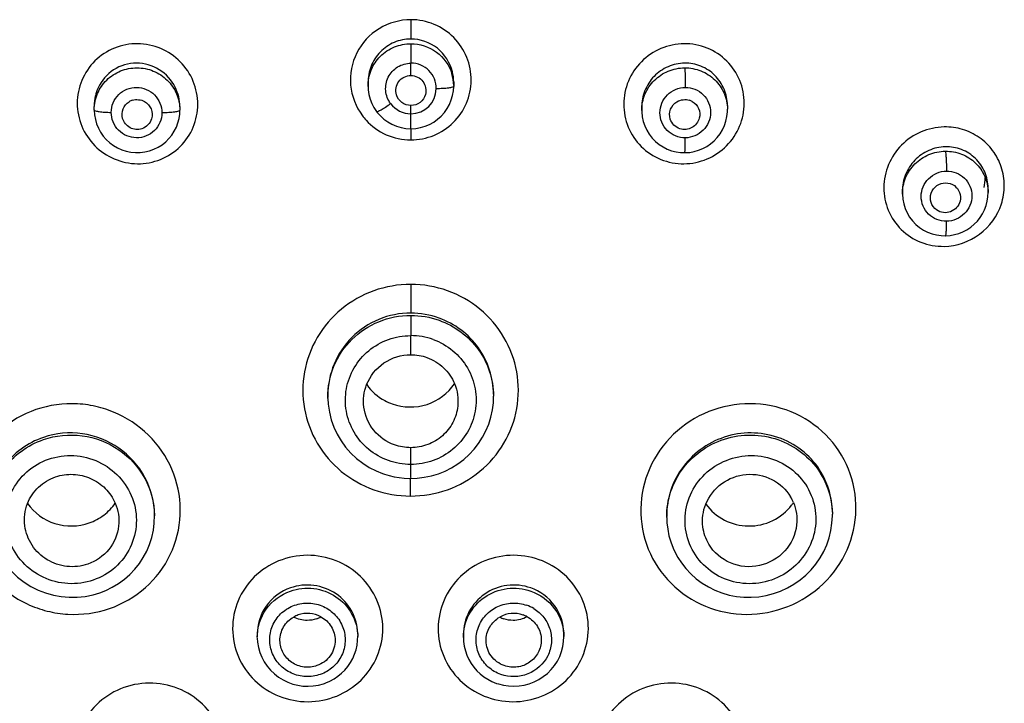
# Model space of a CAD drawing. Units: millimetres. Extents: x 11157 to 12396, y -82 to 1369.
# Drawn here: x 11659 to 11698, y 1308 to 1336 of the extents above; entities that cross this region are included whole.
import ezdxf

# ---------------------------------------------------------------- set-up
doc = ezdxf.new("R2010")
doc.units = ezdxf.units.MM
doc.header["$LTSCALE"] = 19.36
doc.layers.get('0').update_dxf_attribs({"linetype": 'CONTINUOUS'})
doc.layers.add('_SURFACE', color=7, linetype='CONTINUOUS')

msp = doc.modelspace()

# ---------------------------------------------------------------- linework, layer by layer
at = {"color": 0, "linetype": 'Continuous'}
for p, q in [((11674.573, 1333.488), (11674.573, 1333.978)), ((11674.572, 1331.966), (11674.573, 1332.293)), ((11674.568, 1322.372), (11674.568, 1323.132)), ((11671.264, 1320.748), (11671.265, 1320.668)), ((11677.864, 1320.795), (11677.865, 1320.715)), ((11671.266, 1320.63), (11671.265, 1320.672)), ((11674.565, 1318.005), (11674.566, 1318.671)), ((11664.363, 1315.998), (11664.363, 1315.959)), ((11664.363, 1315.978), (11664.363, 1315.998)), ((11691.358, 1316.108), (11691.359, 1316.022)), ((11684.76, 1315.89), (11684.76, 1315.929)), ((11668.454, 1311.231), (11668.455, 1311.118)), ((11668.454, 1311.231), (11668.454, 1311.225)), ((11672.454, 1311.268), (11672.455, 1311.153)), ((11672.455, 1311.18), (11672.455, 1311.151)), ((11676.663, 1311.228), (11676.664, 1311.111)), ((11680.664, 1311.156), (11680.662, 1311.273)), ((11677.799, 1309.365), (11677.984, 1309.29))]:
    msp.add_line(p, q, dxfattribs=at)
for points in [[(11677.269, 1318.838), (11677.427, 1319.083), (11677.562, 1319.342), (11677.673, 1319.611), (11677.76, 1319.889), (11677.821, 1320.174), (11677.856, 1320.462), (11677.865, 1320.715)], [(11671.266, 1320.629), (11671.279, 1320.399), (11671.324, 1320.09), (11671.398, 1319.786), (11671.501, 1319.491), (11671.633, 1319.208), (11671.791, 1318.939)], [(11671.791, 1318.939), (11671.973, 1318.686), (11672.179, 1318.452), (11672.406, 1318.24), (11672.652, 1318.05), (11672.914, 1317.884), (11673.19, 1317.743), (11673.439, 1317.643)], [(11674.563, 1317.448), (11674.818, 1317.458), (11675.105, 1317.492), (11675.388, 1317.551), (11675.665, 1317.635), (11675.935, 1317.742), (11676.194, 1317.873), (11676.441, 1318.026), (11676.674, 1318.2), (11676.891, 1318.395), (11677.09, 1318.608), (11677.269, 1318.838)], [(11673.439, 1317.643), (11673.518, 1317.616), (11673.711, 1317.558), (11673.908, 1317.513), (11674.107, 1317.479), (11674.308, 1317.458), (11674.51, 1317.448), (11674.563, 1317.448)], [(11688.428, 1312.737), (11688.723, 1312.786), (11689.013, 1312.861), (11689.296, 1312.961), (11689.568, 1313.087), (11689.827, 1313.235), (11690.072, 1313.406), (11690.3, 1313.598), (11690.51, 1313.809), (11690.7, 1314.037), (11690.868, 1314.281), (11691.013, 1314.539), (11691.134, 1314.808), (11691.229, 1315.086), (11691.299, 1315.371), (11691.342, 1315.661), (11691.359, 1315.953), (11691.359, 1316.023)], [(11657.763, 1315.932), (11657.772, 1315.735), (11657.813, 1315.421), (11657.884, 1315.112), (11657.986, 1314.81), (11658.118, 1314.519), (11658.278, 1314.241), (11658.464, 1313.98), (11658.676, 1313.738), (11658.911, 1313.517), (11659.165, 1313.32), (11659.438, 1313.148), (11659.726, 1313.003), (11660.026, 1312.887), (11660.335, 1312.799)], [(11662.178, 1312.893), (11662.42, 1312.987), (11662.68, 1313.114), (11662.928, 1313.263), (11663.161, 1313.433), (11663.378, 1313.623), (11663.577, 1313.832), (11663.757, 1314.058), (11663.916, 1314.3), (11664.053, 1314.555), (11664.165, 1314.822), (11664.254, 1315.098), (11664.316, 1315.382), (11664.353, 1315.671), (11664.363, 1315.979)], [(11684.76, 1315.892), (11684.769, 1315.681), (11684.8, 1315.422), (11684.851, 1315.167), (11684.923, 1314.918), (11685.015, 1314.676), (11685.125, 1314.444), (11685.206, 1314.299)], [(11685.206, 1314.299), (11685.344, 1314.086), (11685.521, 1313.858), (11685.719, 1313.646), (11685.935, 1313.453), (11686.169, 1313.279), (11686.418, 1313.126), (11686.682, 1312.995), (11686.957, 1312.888), (11687.242, 1312.806), (11687.534, 1312.749), (11687.831, 1312.718), (11688.129, 1312.714), (11688.428, 1312.737)], [(11660.335, 1312.799), (11660.65, 1312.742), (11660.968, 1312.715), (11661.287, 1312.718), (11661.602, 1312.751), (11661.912, 1312.814), (11662.178, 1312.893)], [(11668.456, 1311.092), (11668.467, 1310.926), (11668.501, 1310.722), (11668.557, 1310.522)], [(11672.33, 1310.451), (11672.388, 1310.629), (11672.428, 1310.813), (11672.451, 1311), (11672.455, 1311.18)], [(11676.664, 1311.114), (11676.672, 1310.954), (11676.698, 1310.769), (11676.742, 1310.587)], [(11680.499, 1310.36), (11680.573, 1310.555), (11680.625, 1310.757), (11680.655, 1310.962), (11680.664, 1311.156)], [(11668.557, 1310.522), (11668.634, 1310.328), (11668.731, 1310.144), (11668.848, 1309.97), (11668.983, 1309.81), (11669.134, 1309.664), (11669.3, 1309.536), (11669.479, 1309.425), (11669.668, 1309.334), (11669.865, 1309.262), (11670.068, 1309.212), (11670.274, 1309.183), (11670.481, 1309.174), (11670.686, 1309.187), (11670.889, 1309.22), (11671.085, 1309.273), (11671.133, 1309.29)], [(11676.742, 1310.587), (11676.803, 1310.412), (11676.881, 1310.243), (11676.974, 1310.082), (11677.082, 1309.932), (11677.203, 1309.793), (11677.337, 1309.665), (11677.481, 1309.551), (11677.636, 1309.451), (11677.799, 1309.365)], [(11671.348, 1309.379), (11671.511, 1309.469), (11671.665, 1309.572), (11671.809, 1309.69), (11671.941, 1309.82), (11672.06, 1309.963), (11672.165, 1310.116), (11672.256, 1310.28), (11672.33, 1310.451)], [(11677.984, 1309.29), (11678.063, 1309.264), (11678.261, 1309.214), (11678.465, 1309.184), (11678.672, 1309.174), (11678.879, 1309.186), (11679.084, 1309.219), (11679.286, 1309.273), (11679.482, 1309.348), (11679.669, 1309.442), (11679.846, 1309.556), (11680.01, 1309.688), (11680.158, 1309.836), (11680.291, 1309.999), (11680.405, 1310.174), (11680.499, 1310.36)], [(11671.133, 1309.29), (11671.178, 1309.306), (11671.348, 1309.379)]]:
    msp.add_lwpolyline(points, dxfattribs=at)
for centre, radius, start, end in [((11663.663, 1331.931), 0.599, 108.1069, 120.9883), ((11685.483, 1331.932), 0.598, 60.2764, 71.8937), ((11674.525, 1333.294), 2.354, 216.7291, 222.3171), ((11840.562, 1330.868), 165.995, 179.8262, 179.98071), ((11695.854, 1329.41), 1.591, 346.2995, 0.0532), ((11674.562, 1320.684), 3.345, 70.2081, 89.9279), ((11674.565, 1320.48), 2.652, 70.3219, 89.9327), ((11688.149, 1315.795), 1.795, 22.6679, 30.6348), ((11688.118, 1317.606), 2.027, 322.9831, 326.4169), ((11678.677, 1310.963), 1.523, 58.83, 70.5456), ((11670.452, 1310.961), 1.113, 109.4339, 119.4769), ((11670.455, 1310.949), 1.126, 61.7278, 109.3849), ((11670.441, 1312.916), 1.122, 289.3542, 299.2006), ((11678.668, 1310.948), 1.126, 70.6176, 119.4727), ((11678.64, 1312.913), 1.119, 241.9927, 250.64), ((11678.673, 1310.964), 1.11, 61.7147, 70.5612)]:
    msp.add_arc(centre, radius, start, end, dxfattribs=at)
for points, knots in [([(11674.569, 1335.708), (11674.13, 1335.707), (11673.237, 1335.457), (11672.309, 1334.442), (11672.046, 1333.095), (11672.379, 1332.235), (11672.638, 1331.887)], [0, 0, 0, 0, 0.251371, 0.501657, 0.750807, 1, 1, 1, 1]), ([(11674.569, 1335.708), (11674.569, 1335.624), (11674.569, 1335.368), (11674.568, 1335.112), (11674.57, 1334.939)], [0, 0, 0, 0, 0.324671, 1, 1, 1, 1]), ([(11676.971, 1333.288), (11676.975, 1333.6), (11676.855, 1334.234), (11676.323, 1335.039), (11675.521, 1335.58), (11674.884, 1335.708), (11674.569, 1335.708)], [0, 0, 0, 0, 0.248829, 0.498348, 0.748825, 1, 1, 1, 1]), ([(11666.085, 1332.341), (11666.085, 1332.652), (11665.96, 1333.28), (11665.429, 1334.076), (11664.634, 1334.616), (11663.692, 1334.813), (11662.746, 1334.636), (11661.944, 1334.11), (11661.408, 1333.319), (11661.285, 1332.693), (11661.284, 1332.383)], [0, 0, 0, 0, 0.124495, 0.249484, 0.374997, 0.500728, 0.626256, 0.75127, 0.875749, 1, 1, 1, 1]), ([(11685.45, 1334.751), (11685.137, 1334.748), (11684.506, 1334.618), (11683.71, 1334.08), (11683.177, 1333.284), (11682.987, 1332.348), (11683.171, 1331.411), (11683.703, 1330.618), (11684.502, 1330.09), (11685.134, 1329.972), (11685.447, 1329.974)], [0, 0, 0, 0, 0.125741, 0.251286, 0.376357, 0.500896, 0.625171, 0.749606, 0.874524, 1, 1, 1, 1]), ([(11685.447, 1329.974), (11685.76, 1329.977), (11686.391, 1330.108), (11687.187, 1330.645), (11687.721, 1331.441), (11687.911, 1332.377), (11687.727, 1333.314), (11687.194, 1334.107), (11686.395, 1334.635), (11685.763, 1334.753), (11685.45, 1334.751)], [0, 0, 0, 0, 0.125747, 0.251293, 0.376338, 0.500835, 0.625089, 0.74954, 0.874496, 1, 1, 1, 1]), ([(11673.997, 1332.721), (11673.947, 1332.892), (11674.015, 1333.306), (11674.394, 1333.488), (11674.573, 1333.488)], [0, 0, 0, 0, 0.498174, 1, 1, 1, 1]), ([(11674.567, 1330.924), (11674.878, 1330.924), (11675.506, 1331.046), (11676.302, 1331.572), (11676.838, 1332.357), (11676.967, 1332.979), (11676.971, 1333.288)], [0, 0, 0, 0, 0.251229, 0.501709, 0.751186, 1, 1, 1, 1]), ([(11674.573, 1333.488), (11674.751, 1333.488), (11675.125, 1333.311), (11675.198, 1332.904), (11675.152, 1332.734)], [0, 0, 0, 0, 0.501777, 1, 1, 1, 1]), ([(11674.573, 1332.293), (11674.446, 1332.293), (11674.187, 1332.377), (11674.033, 1332.601), (11673.997, 1332.721)], [0, 0, 0, 0, 0.501533, 1, 1, 1, 1]), ([(11675.152, 1332.734), (11675.119, 1332.611), (11674.965, 1332.38), (11674.701, 1332.293), (11674.573, 1332.293)], [0, 0, 0, 0, 0.498479, 1, 1, 1, 1]), ([(11661.284, 1332.383), (11661.284, 1332.073), (11661.409, 1331.445), (11661.94, 1330.649), (11662.736, 1330.11), (11663.678, 1329.912), (11664.624, 1330.088), (11665.426, 1330.614), (11665.961, 1331.405), (11666.084, 1332.032), (11666.085, 1332.341)], [0, 0, 0, 0, 0.124463, 0.249436, 0.37496, 0.500706, 0.626231, 0.751232, 0.875712, 1, 1, 1, 1]), ([(11663.089, 1331.777), (11663.055, 1331.898), (11663.067, 1332.172), (11663.246, 1332.379), (11663.354, 1332.445)], [0, 0, 0, 0, 0.499331, 1, 1, 1, 1]), ([(11663.964, 1332.45), (11664.078, 1332.385), (11664.266, 1332.174), (11664.28, 1331.891), (11664.245, 1331.766)], [0, 0, 0, 0, 0.501668, 1, 1, 1, 1]), ([(11684.903, 1331.753), (11684.865, 1331.877), (11684.873, 1332.16), (11685.057, 1332.375), (11685.169, 1332.443)], [0, 0, 0, 0, 0.498287, 1, 1, 1, 1]), ([(11685.779, 1332.451), (11685.889, 1332.389), (11686.073, 1332.185), (11686.09, 1331.912), (11686.059, 1331.79)], [0, 0, 0, 0, 0.500647, 1, 1, 1, 1]), ([(11663.857, 1331.366), (11663.707, 1331.317), (11663.352, 1331.345), (11663.132, 1331.625), (11663.089, 1331.777)], [0, 0, 0, 0, 0.50107, 1, 1, 1, 1]), ([(11664.245, 1331.766), (11664.219, 1331.674), (11664.119, 1331.5), (11663.949, 1331.395), (11663.857, 1331.366)], [0, 0, 0, 0, 0.498663, 1, 1, 1, 1]), ([(11672.784, 1331.71), (11673.007, 1331.465), (11673.563, 1331.064), (11674.234, 1330.923), (11674.567, 1330.924)], [0, 0, 0, 0, 0.499246, 1, 1, 1, 1]), ([(11685.287, 1331.366), (11685.197, 1331.395), (11685.031, 1331.496), (11684.931, 1331.664), (11684.903, 1331.753)], [0, 0, 0, 0, 0.501302, 1, 1, 1, 1]), ([(11686.059, 1331.79), (11686.019, 1331.635), (11685.8, 1331.347), (11685.439, 1331.316), (11685.287, 1331.366)], [0, 0, 0, 0, 0.498997, 1, 1, 1, 1]), ([(11695.809, 1331.438), (11695.496, 1331.432), (11694.866, 1331.297), (11694.072, 1330.758), (11693.537, 1329.963), (11693.345, 1329.03), (11693.527, 1328.096), (11694.061, 1327.309), (11694.862, 1326.791), (11695.492, 1326.681), (11695.804, 1326.686)], [0, 0, 0, 0, 0.126002, 0.251959, 0.377361, 0.501967, 0.625996, 0.75001, 0.874591, 1, 1, 1, 1]), ([(11697.204, 1331.019), (11697.002, 1331.159), (11696.551, 1331.376), (11696.055, 1331.442), (11695.809, 1331.438)], [0, 0, 0, 0, 0.498738, 1, 1, 1, 1]), ([(11695.804, 1326.686), (11696.302, 1326.695), (11697.314, 1327.037), (11698.087, 1328.115), (11698.244, 1329.11), (11698.124, 1329.858), (11697.774, 1330.528), (11697.408, 1330.878), (11697.204, 1331.019)], [0, 0, 0, 0, 0.250628, 0.500139, 0.625419, 0.750219, 0.874933, 1, 1, 1, 1]), ([(11695.288, 1328.431), (11695.25, 1328.549), (11695.253, 1328.818), (11695.417, 1329.03), (11695.52, 1329.102)], [0, 0, 0, 0, 0.497436, 1, 1, 1, 1]), ([(11695.52, 1329.102), (11695.62, 1329.172), (11695.867, 1329.252), (11696.116, 1329.174), (11696.215, 1329.103)], [0, 0, 0, 0, 0.501739, 1, 1, 1, 1]), ([(11696.215, 1329.103), (11696.308, 1329.037), (11696.459, 1328.844), (11696.47, 1328.6), (11696.443, 1328.489)], [0, 0, 0, 0, 0.499871, 1, 1, 1, 1]), ([(11696.443, 1328.489), (11696.42, 1328.395), (11696.325, 1328.214), (11696.076, 1328.043), (11695.775, 1328.005), (11695.585, 1328.078), (11695.506, 1328.134)], [0, 0, 0, 0, 0.249289, 0.500196, 0.75094, 1, 1, 1, 1]), ([(11674.564, 1325.171), (11674.067, 1325.171), (11673.066, 1324.999), (11671.751, 1324.252), (11670.771, 1323.107), (11670.249, 1321.702), (11670.248, 1320.205), (11670.77, 1318.801), (11671.747, 1317.66), (11672.625, 1317.165), (11673.091, 1316.999)], [0, 0, 0, 0, 0.12633, 0.25217, 0.377239, 0.501559, 0.625514, 0.749645, 0.874385, 1, 1, 1, 1]), ([(11674.564, 1325.171), (11674.564, 1325.049), (11674.564, 1324.668), (11674.563, 1324.287), (11674.566, 1324.029)], [0, 0, 0, 0, 0.322305, 1, 1, 1, 1]), ([(11674.559, 1316.745), (11675.056, 1316.745), (11676.056, 1316.916), (11677.372, 1317.66), (11678.352, 1318.803), (11678.874, 1320.208), (11678.874, 1321.704), (11678.353, 1323.109), (11677.376, 1324.253), (11676.498, 1324.75), (11676.032, 1324.917)], [0, 0, 0, 0, 0.126318, 0.252068, 0.37699, 0.501198, 0.625155, 0.749401, 0.874292, 1, 1, 1, 1]), ([(11671.265, 1320.672), (11671.261, 1321.095), (11671.429, 1321.956), (11672.164, 1323.041), (11673.265, 1323.767), (11674.135, 1323.937), (11674.567, 1323.937)], [0, 0, 0, 0, 0.247629, 0.496631, 0.747589, 1, 1, 1, 1]), ([(11674.566, 1324.029), (11674.135, 1324.029), (11673.265, 1323.857), (11672.167, 1323.125), (11671.433, 1322.035), (11671.263, 1321.173), (11671.264, 1320.748)], [0, 0, 0, 0, 0.251672, 0.502418, 0.751782, 1, 1, 1, 1]), ([(11674.567, 1323.937), (11674.567, 1323.899), (11674.568, 1323.631), (11674.568, 1323.363), (11674.568, 1323.132)], [0, 0, 0, 0, 0.141409, 1, 1, 1, 1]), ([(11677.864, 1320.795), (11677.857, 1321.444), (11677.429, 1322.774), (11676.31, 1323.609), (11675.694, 1323.831)], [0, 0, 0, 0, 0.498172, 1, 1, 1, 1]), ([(11675.695, 1323.742), (11676.309, 1323.523), (11677.426, 1322.703), (11677.858, 1321.381), (11677.865, 1320.738)], [0, 0, 0, 0, 0.50301, 1, 1, 1, 1]), ([(11673.675, 1318.159), (11673.392, 1318.261), (11672.858, 1318.563), (11672.266, 1319.259), (11671.95, 1320.114), (11671.952, 1321.023), (11672.269, 1321.877), (11672.862, 1322.573), (11673.66, 1323.027), (11674.267, 1323.132), (11674.568, 1323.132)], [0, 0, 0, 0, 0.125803, 0.250739, 0.375002, 0.499023, 0.623305, 0.748223, 0.873857, 1, 1, 1, 1]), ([(11675.458, 1322.977), (11675.741, 1322.876), (11676.275, 1322.573), (11676.867, 1321.876), (11677.183, 1321.022), (11677.183, 1320.113), (11676.867, 1319.259), (11676.273, 1318.564), (11675.475, 1318.11), (11674.867, 1318.005), (11674.565, 1318.005)], [0, 0, 0, 0, 0.125786, 0.250732, 0.374979, 0.498924, 0.623135, 0.74805, 0.873721, 1, 1, 1, 1]), ([(11672.81, 1321.18), (11672.943, 1321.524), (11673.437, 1322.145), (11674.196, 1322.372), (11674.568, 1322.372)], [0, 0, 0, 0, 0.497555, 1, 1, 1, 1]), ([(11675.213, 1322.259), (11675.456, 1322.172), (11675.91, 1321.895), (11676.211, 1321.456), (11676.309, 1321.22)], [0, 0, 0, 0, 0.50199, 1, 1, 1, 1]), ([(11672.812, 1321.18), (11672.995, 1320.917), (11673.334, 1320.62), (11673.728, 1320.448), (11673.831, 1320.412)], [0, 0, 0, 0, 0.746821, 1, 1, 1, 1]), ([(11673.831, 1320.412), (11674.267, 1320.259), (11675.26, 1320.24), (11676.057, 1320.839), (11676.309, 1321.219)], [0, 0, 0, 0, 0.50328, 1, 1, 1, 1]), ([(11662.57, 1312.269), (11663.092, 1312.449), (11664.073, 1313.016), (11665.089, 1314.362), (11665.497, 1315.995), (11665.232, 1317.66), (11664.341, 1319.101), (11663.189, 1319.938), (11662.132, 1320.314), (11661.022, 1320.484), (11660.166, 1320.366), (11659.64, 1320.186)], [0, 0, 0, 0, 0.125057, 0.249009, 0.372439, 0.496203, 0.620982, 0.746858, 0.810347, 0.873862, 1, 1, 1, 1]), ([(11676.438, 1320.324), (11676.413, 1320.101), (11676.279, 1319.658), (11675.851, 1319.113), (11675.255, 1318.754), (11674.794, 1318.671), (11674.566, 1318.671)], [0, 0, 0, 0, 0.247778, 0.496978, 0.747883, 1, 1, 1, 1]), ([(11691.725, 1318.369), (11691.446, 1318.84), (11690.683, 1319.681), (11689.143, 1320.399), (11687.435, 1320.485), (11685.818, 1319.927), (11684.531, 1318.81), (11683.769, 1317.297), (11683.652, 1315.618), (11684.022, 1314.554), (11684.3, 1314.085)], [0, 0, 0, 0, 0.124186, 0.249522, 0.375804, 0.502273, 0.628075, 0.752731, 0.876446, 1, 1, 1, 1]), ([(11659.64, 1320.186), (11659.117, 1320.006), (11658.136, 1319.439), (11657.118, 1318.094), (11656.709, 1316.461), (11656.975, 1314.796), (11657.867, 1313.355), (11659.02, 1312.518), (11660.078, 1312.143), (11661.187, 1311.972), (11662.043, 1312.089), (11662.57, 1312.269)], [0, 0, 0, 0, 0.125112, 0.249072, 0.372465, 0.496197, 0.62097, 0.746858, 0.810354, 0.873875, 1, 1, 1, 1]), ([(11673.924, 1318.782), (11673.606, 1318.895), (11673.023, 1319.3), (11672.743, 1319.954), (11672.701, 1320.285)], [0, 0, 0, 0, 0.502469, 1, 1, 1, 1]), ([(11664.363, 1315.998), (11664.357, 1316.511), (11664.087, 1317.556), (11663.012, 1318.753), (11661.51, 1319.349), (11660.427, 1319.248), (11659.935, 1319.08)], [0, 0, 0, 0, 0.247568, 0.49757, 0.749087, 1, 1, 1, 1]), ([(11659.936, 1318.992), (11660.426, 1319.161), (11661.501, 1319.268), (11663, 1318.694), (11664.079, 1317.519), (11664.354, 1316.486), (11664.363, 1315.979)], [0, 0, 0, 0, 0.251859, 0.503771, 0.753325, 1, 1, 1, 1]), ([(11690.917, 1317.68), (11690.737, 1317.985), (11690.268, 1318.539), (11689.331, 1319.091), (11688.259, 1319.314), (11687.168, 1319.184), (11686.174, 1318.717), (11685.38, 1317.962), (11684.87, 1317.001), (11684.756, 1316.283), (11684.76, 1315.929)], [0, 0, 0, 0, 0.123789, 0.24836, 0.3738, 0.49979, 0.625826, 0.751374, 0.876091, 1, 1, 1, 1]), ([(11684.76, 1315.892), (11684.757, 1316.244), (11684.871, 1316.956), (11685.383, 1317.909), (11686.18, 1318.653), (11687.175, 1319.109), (11688.265, 1319.229), (11689.335, 1319.001), (11690.269, 1318.448), (11690.738, 1317.896), (11690.918, 1317.593)], [0, 0, 0, 0, 0.123382, 0.247654, 0.37299, 0.499124, 0.625467, 0.751322, 0.876148, 1, 1, 1, 1]), ([(11657.763, 1315.953), (11657.759, 1316.282), (11657.858, 1316.946), (11658.309, 1317.846), (11659.019, 1318.567), (11659.62, 1318.882), (11659.936, 1318.992)], [0, 0, 0, 0, 0.248268, 0.497113, 0.747458, 1, 1, 1, 1]), ([(11659.935, 1319.08), (11659.62, 1318.972), (11659.021, 1318.659), (11658.313, 1317.941), (11657.861, 1317.044), (11657.76, 1316.38), (11657.762, 1316.051)], [0, 0, 0, 0, 0.25181, 0.501958, 0.751058, 1, 1, 1, 1]), ([(11660.144, 1318.214), (11660.464, 1318.324), (11661.155, 1318.42), (11662.163, 1318.164), (11663.002, 1317.554), (11663.545, 1316.676), (11663.705, 1315.663), (11663.455, 1314.671), (11662.836, 1313.854), (11662.239, 1313.509), (11661.922, 1313.4)], [0, 0, 0, 0, 0.126208, 0.252713, 0.378697, 0.503584, 0.627442, 0.750941, 0.874895, 1, 1, 1, 1]), ([(11684.3, 1314.085), (11684.579, 1313.614), (11685.341, 1312.772), (11686.881, 1312.055), (11688.589, 1311.972), (11690.205, 1312.53), (11691.493, 1313.647), (11692.256, 1315.159), (11692.374, 1316.838), (11692.003, 1317.901), (11691.725, 1318.369)], [0, 0, 0, 0, 0.124203, 0.24952, 0.37581, 0.50231, 0.628133, 0.752788, 0.876476, 1, 1, 1, 1]), ([(11685.837, 1314.505), (11685.667, 1314.789), (11685.442, 1315.436), (11685.513, 1316.457), (11685.976, 1317.377), (11686.759, 1318.057), (11687.743, 1318.396), (11688.781, 1318.344), (11689.717, 1317.906), (11690.18, 1317.395), (11690.35, 1317.109)], [0, 0, 0, 0, 0.123536, 0.247252, 0.371946, 0.497785, 0.624282, 0.750573, 0.875841, 1, 1, 1, 1]), ([(11661.922, 1313.4), (11661.602, 1313.29), (11660.91, 1313.195), (11659.903, 1313.45), (11659.064, 1314.06), (11658.522, 1314.937), (11658.362, 1315.95), (11658.611, 1316.942), (11659.23, 1317.76), (11659.826, 1318.104), (11660.144, 1318.214)], [0, 0, 0, 0, 0.126203, 0.252715, 0.378696, 0.503561, 0.627392, 0.750881, 0.874856, 1, 1, 1, 1]), ([(11674.563, 1317.448), (11674.567, 1317.447), (11674.56, 1317.471), (11674.567, 1317.491), (11674.563, 1317.545), (11674.565, 1317.609), (11674.565, 1317.692), (11674.565, 1317.825), (11674.565, 1317.931), (11674.565, 1318.005)], [0, 0, 0, 0, 0.01814, 0.072506, 0.1611, 0.281504, 0.430234, 0.603283, 1, 1, 1, 1]), ([(11660.421, 1317.509), (11660.645, 1317.585), (11661.127, 1317.655), (11661.833, 1317.489), (11662.431, 1317.081), (11662.703, 1316.681), (11662.795, 1316.465)], [0, 0, 0, 0, 0.250479, 0.501608, 0.751826, 1, 1, 1, 1]), ([(11686.317, 1316.429), (11686.446, 1316.747), (11686.898, 1317.324), (11687.918, 1317.701), (11688.985, 1317.501), (11689.52, 1317.003), (11689.694, 1316.71)], [0, 0, 0, 0, 0.249514, 0.501359, 0.752266, 1, 1, 1, 1]), ([(11659.306, 1316.45), (11659.402, 1316.693), (11659.706, 1317.144), (11660.172, 1317.423), (11660.421, 1317.509)], [0, 0, 0, 0, 0.497548, 1, 1, 1, 1]), ([(11674.559, 1316.745), (11674.559, 1316.819), (11674.559, 1317.053), (11674.56, 1317.288), (11674.561, 1317.448)], [0, 0, 0, 0, 0.314942, 1, 1, 1, 1]), ([(11690.35, 1317.109), (11690.519, 1316.824), (11690.745, 1316.177), (11690.674, 1315.156), (11690.21, 1314.237), (11689.428, 1313.557), (11688.444, 1313.218), (11687.406, 1313.271), (11686.47, 1313.707), (11686.007, 1314.218), (11685.837, 1314.505)], [0, 0, 0, 0, 0.123543, 0.247245, 0.371925, 0.497769, 0.624284, 0.750585, 0.875842, 1, 1, 1, 1]), ([(11659.306, 1316.448), (11659.562, 1316.079), (11660.354, 1315.501), (11661.331, 1315.524), (11661.761, 1315.675)], [0, 0, 0, 0, 0.496658, 1, 1, 1, 1]), ([(11661.761, 1315.675), (11661.969, 1315.748), (11662.364, 1315.959), (11662.673, 1316.284), (11662.796, 1316.465)], [0, 0, 0, 0, 0.502774, 1, 1, 1, 1]), ([(11686.318, 1316.427), (11686.507, 1316.162), (11687.026, 1315.717), (11688.015, 1315.477), (11689.009, 1315.694), (11689.54, 1316.126), (11689.736, 1316.386)], [0, 0, 0, 0, 0.2482, 0.499749, 0.7515, 1, 1, 1, 1]), ([(11661.705, 1314.036), (11661.442, 1313.945), (11660.867, 1313.881), (11660.052, 1314.159), (11659.433, 1314.751), (11659.232, 1315.289), (11659.197, 1315.561)], [0, 0, 0, 0, 0.251168, 0.502762, 0.752709, 1, 1, 1, 1]), ([(11662.932, 1315.555), (11662.896, 1315.22), (11662.621, 1314.554), (11662.028, 1314.147), (11661.705, 1314.036)], [0, 0, 0, 0, 0.497341, 1, 1, 1, 1]), ([(11689.934, 1315.601), (11689.893, 1315.221), (11689.549, 1314.467), (11688.483, 1313.859), (11687.259, 1313.96), (11686.631, 1314.503), (11686.436, 1314.831)], [0, 0, 0, 0, 0.248367, 0.500131, 0.751798, 1, 1, 1, 1]), ([(11669.439, 1314.213), (11669.075, 1314.085), (11668.392, 1313.685), (11667.683, 1312.746), (11667.396, 1311.61), (11667.579, 1310.453), (11668.201, 1309.454), (11669.166, 1308.765), (11670.324, 1308.487), (11671.115, 1308.604), (11671.482, 1308.733)], [0, 0, 0, 0, 0.125711, 0.250107, 0.373575, 0.497008, 0.62132, 0.746902, 0.873413, 1, 1, 1, 1]), ([(11671.482, 1308.733), (11671.846, 1308.861), (11672.529, 1309.26), (11673.24, 1310.198), (11673.529, 1311.335), (11673.345, 1312.492), (11672.721, 1313.491), (11671.755, 1314.18), (11670.597, 1314.459), (11669.806, 1314.342), (11669.439, 1314.213)], [0, 0, 0, 0, 0.125699, 0.25008, 0.37354, 0.496979, 0.621311, 0.746907, 0.873416, 1, 1, 1, 1]), ([(11679.676, 1314.213), (11679.309, 1314.342), (11678.518, 1314.459), (11677.359, 1314.18), (11676.393, 1313.491), (11675.768, 1312.493), (11675.582, 1311.335), (11675.869, 1310.198), (11676.579, 1309.26), (11677.262, 1308.861), (11677.626, 1308.733)], [0, 0, 0, 0, 0.126546, 0.253079, 0.378755, 0.503164, 0.626632, 0.750054, 0.874367, 1, 1, 1, 1]), ([(11677.626, 1308.733), (11677.993, 1308.604), (11678.784, 1308.487), (11679.941, 1308.765), (11680.907, 1309.454), (11681.531, 1310.453), (11681.715, 1311.61), (11681.43, 1312.746), (11680.722, 1313.685), (11680.04, 1314.085), (11679.676, 1314.213)], [0, 0, 0, 0, 0.126548, 0.253082, 0.378743, 0.503132, 0.626593, 0.750022, 0.874352, 1, 1, 1, 1]), ([(11669.771, 1313.088), (11669.393, 1312.955), (11668.704, 1312.447), (11668.45, 1311.627), (11668.454, 1311.231)], [0, 0, 0, 0, 0.502939, 1, 1, 1, 1]), ([(11668.455, 1311.12), (11668.452, 1311.514), (11668.708, 1312.329), (11669.396, 1312.831), (11669.773, 1312.963)], [0, 0, 0, 0, 0.496253, 1, 1, 1, 1]), ([(11672.454, 1311.268), (11672.449, 1311.576), (11672.284, 1312.203), (11671.63, 1312.917), (11670.72, 1313.262), (11670.068, 1313.193), (11669.771, 1313.088)], [0, 0, 0, 0, 0.247076, 0.496421, 0.747988, 1, 1, 1, 1]), ([(11669.773, 1312.963), (11670.068, 1313.067), (11670.715, 1313.138), (11671.621, 1312.803), (11672.277, 1312.103), (11672.447, 1311.484), (11672.455, 1311.18)], [0, 0, 0, 0, 0.252791, 0.504798, 0.753818, 1, 1, 1, 1]), ([(11676.664, 1311.114), (11676.661, 1311.425), (11676.816, 1312.06), (11677.471, 1312.787), (11678.389, 1313.138), (11679.049, 1313.069), (11679.349, 1312.963)], [0, 0, 0, 0, 0.246305, 0.495477, 0.747439, 1, 1, 1, 1]), ([(11679.348, 1313.088), (11679.048, 1313.194), (11678.388, 1313.263), (11677.471, 1312.907), (11676.818, 1312.177), (11676.662, 1311.54), (11676.663, 1311.228)], [0, 0, 0, 0, 0.251923, 0.503526, 0.752928, 1, 1, 1, 1]), ([(11680.662, 1311.273), (11680.658, 1311.663), (11680.397, 1312.463), (11679.719, 1312.957), (11679.348, 1313.088)], [0, 0, 0, 0, 0.497108, 1, 1, 1, 1]), ([(11679.349, 1312.963), (11679.72, 1312.833), (11680.397, 1312.343), (11680.66, 1311.547), (11680.664, 1311.16)], [0, 0, 0, 0, 0.503838, 1, 1, 1, 1]), ([(11669.94, 1312.399), (11670.124, 1312.463), (11670.522, 1312.522), (11671.103, 1312.382), (11671.588, 1312.035), (11671.901, 1311.533), (11671.992, 1310.952), (11671.847, 1310.381), (11671.491, 1309.91), (11671.148, 1309.709), (11670.965, 1309.645)], [0, 0, 0, 0, 0.126639, 0.253176, 0.378807, 0.503163, 0.626645, 0.750113, 0.874391, 1, 1, 1, 1]), ([(11678.155, 1309.645), (11677.972, 1309.709), (11677.629, 1309.91), (11677.273, 1310.382), (11677.13, 1310.953), (11677.223, 1311.535), (11677.536, 1312.037), (11678.022, 1312.383), (11678.603, 1312.522), (11679, 1312.463), (11679.184, 1312.399)], [0, 0, 0, 0, 0.125695, 0.250054, 0.373539, 0.497048, 0.621487, 0.747144, 0.873552, 1, 1, 1, 1]), ([(11670.965, 1309.645), (11670.781, 1309.58), (11670.383, 1309.521), (11669.801, 1309.662), (11669.316, 1310.008), (11669.004, 1310.51), (11668.912, 1311.092), (11669.057, 1311.663), (11669.414, 1312.134), (11669.757, 1312.334), (11669.94, 1312.399)], [0, 0, 0, 0, 0.126638, 0.253175, 0.378801, 0.503146, 0.626619, 0.75009, 0.87438, 1, 1, 1, 1]), ([(11679.465, 1312.266), (11679.619, 1312.172), (11679.895, 1311.928), (11680.146, 1311.439), (11680.2, 1310.894), (11680.002, 1310.195), (11679.28, 1309.534), (11678.493, 1309.526), (11678.155, 1309.645)], [0, 0, 0, 0, 0.126181, 0.251178, 0.375631, 0.500415, 0.748965, 1, 1, 1, 1]), ([(11669.357, 1310.994), (11669.355, 1311.18), (11669.456, 1311.563), (11669.74, 1311.837), (11669.904, 1311.93)], [0, 0, 0, 0, 0.497039, 1, 1, 1, 1]), ([(11670.988, 1311.94), (11671.155, 1311.85), (11671.445, 1311.58), (11671.555, 1311.198), (11671.557, 1311.011)], [0, 0, 0, 0, 0.503064, 1, 1, 1, 1]), ([(11677.565, 1310.988), (11677.563, 1311.175), (11677.665, 1311.56), (11677.95, 1311.835), (11678.114, 1311.929)], [0, 0, 0, 0, 0.496919, 1, 1, 1, 1]), ([(11679.199, 1311.941), (11679.365, 1311.852), (11679.654, 1311.584), (11679.763, 1311.203), (11679.765, 1311.017)], [0, 0, 0, 0, 0.502959, 1, 1, 1, 1]), ([(11670.832, 1309.994), (11670.669, 1309.937), (11670.31, 1309.899), (11669.808, 1310.088), (11669.448, 1310.48), (11669.358, 1310.824), (11669.357, 1310.994)], [0, 0, 0, 0, 0.25256, 0.504429, 0.753524, 1, 1, 1, 1]), ([(11671.557, 1311.011), (11671.559, 1310.794), (11671.419, 1310.345), (11671.04, 1310.068), (11670.832, 1309.994)], [0, 0, 0, 0, 0.496401, 1, 1, 1, 1]), ([(11678.288, 1309.994), (11678.084, 1310.066), (11677.712, 1310.336), (11677.567, 1310.775), (11677.565, 1310.988)], [0, 0, 0, 0, 0.503505, 1, 1, 1, 1]), ([(11679.765, 1311.017), (11679.767, 1310.846), (11679.682, 1310.495), (11679.323, 1310.094), (11678.817, 1309.899), (11678.454, 1309.936), (11678.288, 1309.994)], [0, 0, 0, 0, 0.246457, 0.4956, 0.747509, 1, 1, 1, 1]), ([(11666.78, 1304.923), (11666.974, 1305.247), (11667.233, 1305.981), (11667.154, 1307.144), (11666.623, 1308.19), (11665.725, 1308.96), (11664.598, 1309.342), (11663.409, 1309.279), (11662.337, 1308.781), (11661.804, 1308.199), (11661.608, 1307.872)], [0, 0, 0, 0, 0.123259, 0.246434, 0.370644, 0.496362, 0.623172, 0.749998, 0.87575, 1, 1, 1, 1]), ([(11687.497, 1307.872), (11687.301, 1308.198), (11686.769, 1308.781), (11685.698, 1309.279), (11684.509, 1309.342), (11683.382, 1308.96), (11682.483, 1308.191), (11681.951, 1307.144), (11681.87, 1305.982), (11682.128, 1305.247), (11682.322, 1304.923)], [0, 0, 0, 0, 0.124151, 0.249812, 0.376616, 0.503472, 0.629279, 0.753568, 0.876777, 1, 1, 1, 1])]:
    msp.add_open_spline(points, degree=3, knots=knots, dxfattribs=at)
for points in [[(11663.476, 1332.501), (11663.632, 1332.551), (11663.822, 1332.531), (11663.964, 1332.45)], [(11685.169, 1332.443), (11685.312, 1332.529), (11685.509, 1332.553), (11685.669, 1332.501)], [(11695.506, 1328.134), (11695.406, 1328.205), (11695.325, 1328.314), (11695.288, 1328.431)], [(11676.032, 1324.917), (11675.565, 1325.084), (11675.061, 1325.171), (11674.564, 1325.171)], [(11674.567, 1323.937), (11674.949, 1323.937), (11675.336, 1323.87), (11675.695, 1323.742)], [(11674.568, 1322.372), (11674.786, 1322.372), (11675.007, 1322.333), (11675.213, 1322.259)], [(11672.701, 1320.285), (11672.662, 1320.583), (11672.701, 1320.9), (11672.81, 1321.18)], [(11676.309, 1321.22), (11676.425, 1320.941), (11676.47, 1320.624), (11676.438, 1320.324)], [(11674.566, 1318.671), (11674.349, 1318.671), (11674.128, 1318.709), (11673.924, 1318.782)], [(11674.565, 1318.005), (11674.264, 1318.005), (11673.959, 1318.058), (11673.675, 1318.159)], [(11691.358, 1316.108), (11691.352, 1316.652), (11691.195, 1317.212), (11690.917, 1317.68)], [(11690.918, 1317.593), (11691.196, 1317.125), (11691.354, 1316.566), (11691.359, 1316.023)], [(11673.091, 1316.999), (11673.559, 1316.832), (11674.062, 1316.745), (11674.559, 1316.745)], [(11659.197, 1315.561), (11659.158, 1315.857), (11659.197, 1316.172), (11659.306, 1316.45)], [(11662.795, 1316.465), (11662.916, 1316.183), (11662.965, 1315.86), (11662.932, 1315.555)], [(11686.199, 1315.516), (11686.16, 1315.82), (11686.203, 1316.144), (11686.317, 1316.429)], [(11689.806, 1316.487), (11689.921, 1316.212), (11689.966, 1315.898), (11689.934, 1315.601)], [(11686.436, 1314.831), (11686.313, 1315.039), (11686.231, 1315.276), (11686.199, 1315.516)], [(11670.437, 1311.794), (11670.253, 1311.794), (11670.065, 1311.84), (11669.904, 1311.927)], [(11670.813, 1311.858), (11670.693, 1311.816), (11670.564, 1311.794), (11670.437, 1311.794)], [(11678.645, 1311.794), (11678.518, 1311.794), (11678.389, 1311.816), (11678.269, 1311.858)], [(11679.199, 1311.938), (11679.033, 1311.845), (11678.836, 1311.794), (11678.645, 1311.794)]]:
    msp.add_open_spline(points, degree=3, dxfattribs=at)
at = {"layer": '_SURFACE', "color": 0, "linetype": 'Continuous'}
for p, q in [((11672.864, 1333.194), (11672.865, 1333.045)), ((11676.276, 1333.231), (11676.277, 1333.091)), ((11676.276, 1333.194), (11676.276, 1333.231)), ((11676.277, 1333.092), (11676.277, 1333.055)), ((11661.959, 1332.277), (11661.959, 1332.259)), ((11661.959, 1332.259), (11661.959, 1332.259)), ((11661.96, 1332.106), (11661.959, 1332.259)), ((11661.96, 1332.109), (11661.96, 1332.125)), ((11665.371, 1332.255), (11665.373, 1332.126)), ((11665.371, 1332.237), (11665.371, 1332.255)), ((11665.373, 1332.108), (11665.373, 1332.107)), ((11683.767, 1332.223), (11683.768, 1332.086)), ((11687.178, 1332.299), (11687.18, 1332.14)), ((11697.562, 1328.838), (11697.56, 1329.004)), ((11694.149, 1328.884), (11694.15, 1328.767)), ((11694.15, 1328.764), (11694.15, 1328.77)), ((11697.562, 1328.841), (11697.562, 1328.835))]:
    msp.add_line(p, q, dxfattribs=at)
for points in [[(11672.865, 1333.045), (11672.872, 1332.921), (11672.899, 1332.733), (11672.947, 1332.55), (11673.015, 1332.374), (11673.101, 1332.208), (11673.202, 1332.056)], [(11674.57, 1331.37), (11674.593, 1331.37), (11674.775, 1331.383), (11674.958, 1331.415), (11675.139, 1331.467), (11675.313, 1331.54), (11675.48, 1331.632), (11675.636, 1331.743), (11675.779, 1331.871), (11675.907, 1332.014), (11676.017, 1332.17), (11676.109, 1332.337), (11676.182, 1332.512), (11676.234, 1332.692), (11676.266, 1332.876), (11676.277, 1333.054)], [(11661.96, 1332.109), (11661.973, 1331.918), (11662.005, 1331.738), (11662.056, 1331.562), (11662.126, 1331.392), (11662.214, 1331.23), (11662.32, 1331.078), (11662.441, 1330.938), (11662.578, 1330.811), (11662.728, 1330.7), (11662.889, 1330.605), (11663.06, 1330.529), (11663.238, 1330.471), (11663.422, 1330.434), (11663.608, 1330.416), (11663.795, 1330.419), (11663.981, 1330.442), (11664.163, 1330.486), (11664.338, 1330.549), (11664.505, 1330.63), (11664.662, 1330.729), (11664.806, 1330.845), (11664.936, 1330.974), (11665.051, 1331.116), (11665.15, 1331.269), (11665.231, 1331.43), (11665.294, 1331.598), (11665.339, 1331.772), (11665.365, 1331.947), (11665.373, 1332.107)], [(11683.768, 1332.086), (11683.77, 1332.037), (11683.788, 1331.846), (11683.828, 1331.66), (11683.889, 1331.479), (11683.969, 1331.307), (11684.068, 1331.145), (11684.185, 1330.996), (11684.316, 1330.861), (11684.461, 1330.742), (11684.617, 1330.641), (11684.782, 1330.557), (11684.955, 1330.493), (11685.132, 1330.448), (11685.312, 1330.422), (11685.48, 1330.415)], [(11685.48, 1330.415), (11685.498, 1330.415), (11685.677, 1330.428), (11685.854, 1330.46), (11686.029, 1330.51), (11686.197, 1330.579), (11686.358, 1330.666), (11686.51, 1330.77), (11686.649, 1330.889), (11686.776, 1331.023), (11686.887, 1331.171), (11686.982, 1331.329), (11687.06, 1331.497), (11687.119, 1331.673), (11687.158, 1331.853), (11687.178, 1332.036), (11687.18, 1332.146)], [(11673.202, 1332.056), (11673.23, 1332.02), (11673.357, 1331.877), (11673.498, 1331.749), (11673.653, 1331.637), (11673.819, 1331.544), (11673.995, 1331.47), (11674.178, 1331.416), (11674.366, 1331.383), (11674.57, 1331.37)], [(11694.15, 1328.764), (11694.164, 1328.564), (11694.201, 1328.374), (11694.258, 1328.191), (11694.336, 1328.015), (11694.434, 1327.85), (11694.549, 1327.698), (11694.681, 1327.56), (11694.826, 1327.439), (11694.984, 1327.335), (11695.151, 1327.25), (11695.326, 1327.185), (11695.506, 1327.139), (11695.688, 1327.113), (11695.868, 1327.107)], [(11695.868, 1327.107), (11696.052, 1327.12), (11696.225, 1327.151), (11696.395, 1327.199), (11696.56, 1327.265), (11696.718, 1327.348), (11696.867, 1327.447), (11697.005, 1327.562), (11697.131, 1327.69), (11697.243, 1327.831), (11697.34, 1327.982), (11697.42, 1328.143), (11697.483, 1328.312), (11697.528, 1328.486), (11697.554, 1328.663), (11697.562, 1328.841)]]:
    msp.add_lwpolyline(points, dxfattribs=at)
for centre, radius, start, end in [((11674.574, 1332.972), 1.007, 359.3778, 90.0105), ((11674.616, 1333.072), 1.661, 0.6857, 16.9241), ((11674.522, 1333.212), 1.754, 0.6389, 13.7186), ((11663.671, 1332.281), 1.712, 155.2172, 166.7377), ((11663.619, 1332.235), 1.752, 13.1194, 26.5541), ((11674.573, 1332.973), 1.007, 269.9593, 359.3234), ((11663.695, 1332.276), 1.737, 166.7492, 179.9409), ((11663.618, 1332.235), 1.753, 0.6544, 13.0991), ((11674.572, 1332.973), 1.007, 216.68, 270.0071)]:
    msp.add_arc(centre, radius, start, end, dxfattribs=at)
for points, knots in [([(11674.57, 1334.939), (11674.345, 1334.939), (11673.89, 1334.847), (11673.32, 1334.453), (11672.945, 1333.873), (11672.861, 1333.418), (11672.864, 1333.194)], [0, 0, 0, 0, 0.250491, 0.500685, 0.750567, 1, 1, 1, 1]), ([(11676.226, 1333.627), (11676.137, 1333.989), (11675.71, 1334.674), (11674.943, 1334.939), (11674.57, 1334.939)], [0, 0, 0, 0, 0.499681, 1, 1, 1, 1]), ([(11672.865, 1333.055), (11672.863, 1333.274), (11672.948, 1333.72), (11673.328, 1334.285), (11673.897, 1334.663), (11674.348, 1334.751), (11674.572, 1334.751)], [0, 0, 0, 0, 0.247686, 0.496711, 0.747621, 1, 1, 1, 1]), ([(11674.572, 1334.751), (11674.929, 1334.751), (11675.659, 1334.521), (11676.102, 1333.894), (11676.205, 1333.556)], [0, 0, 0, 0, 0.502901, 1, 1, 1, 1]), ([(11674.572, 1334.751), (11674.572, 1334.715), (11674.573, 1334.457), (11674.573, 1334.2), (11674.573, 1333.978)], [0, 0, 0, 0, 0.141043, 1, 1, 1, 1]), ([(11661.96, 1332.125), (11661.96, 1332.342), (11662.05, 1332.783), (11662.43, 1333.339), (11662.997, 1333.708), (11663.663, 1333.836), (11664.329, 1333.705), (11664.895, 1333.335), (11665.277, 1332.782), (11665.37, 1332.343), (11665.373, 1332.126)], [0, 0, 0, 0, 0.124111, 0.248702, 0.37413, 0.500192, 0.626304, 0.751788, 0.876284, 1, 1, 1, 1]), ([(11665.187, 1333.018), (11665.045, 1333.301), (11664.597, 1333.797), (11663.64, 1334.071), (11662.685, 1333.791), (11662.249, 1333.283), (11662.117, 1332.999)], [0, 0, 0, 0, 0.250393, 0.500944, 0.750869, 1, 1, 1, 1]), ([(11673.765, 1332.371), (11673.656, 1332.518), (11673.517, 1332.879), (11673.626, 1333.444), (11674.014, 1333.872), (11674.389, 1333.978), (11674.573, 1333.978)], [0, 0, 0, 0, 0.249216, 0.498292, 0.748474, 1, 1, 1, 1]), ([(11685.473, 1333.978), (11685.248, 1333.976), (11684.794, 1333.878), (11684.226, 1333.482), (11683.851, 1332.902), (11683.765, 1332.448), (11683.767, 1332.223)], [0, 0, 0, 0, 0.25032, 0.50063, 0.750618, 1, 1, 1, 1]), ([(11683.768, 1332.093), (11683.766, 1332.312), (11683.853, 1332.758), (11684.233, 1333.322), (11684.801, 1333.701), (11685.252, 1333.792), (11685.475, 1333.793)], [0, 0, 0, 0, 0.247752, 0.496971, 0.747963, 1, 1, 1, 1]), ([(11687.178, 1332.299), (11687.176, 1332.519), (11687.085, 1332.963), (11686.706, 1333.523), (11686.141, 1333.897), (11685.694, 1333.981), (11685.473, 1333.978)], [0, 0, 0, 0, 0.249759, 0.499396, 0.749383, 1, 1, 1, 1]), ([(11685.475, 1333.793), (11685.695, 1333.794), (11686.139, 1333.711), (11686.704, 1333.346), (11687.085, 1332.798), (11687.177, 1332.362), (11687.18, 1332.146)], [0, 0, 0, 0, 0.252744, 0.503698, 0.752525, 1, 1, 1, 1]), ([(11685.475, 1333.793), (11685.488, 1333.696), (11685.492, 1333.436), (11685.498, 1333.177), (11685.499, 1333.015)], [0, 0, 0, 0, 0.376745, 1, 1, 1, 1]), ([(11662.637, 1332.019), (11662.638, 1332.149), (11662.69, 1332.414), (11662.916, 1332.747), (11663.254, 1332.967), (11663.777, 1333.067), (11664.439, 1332.793), (11664.655, 1332.258), (11664.655, 1332.002)], [0, 0, 0, 0, 0.125791, 0.25172, 0.378067, 0.504797, 0.753368, 1, 1, 1, 1]), ([(11676.277, 1333.054), (11676.277, 1333.032), (11676.183, 1333.003), (11676.056, 1332.98), (11675.831, 1332.962), (11675.669, 1332.96), (11675.58, 1332.961)], [0, 0, 0, 0, 0.091974, 0.307978, 0.626524, 1, 1, 1, 1]), ([(11685.498, 1331.006), (11685.24, 1331.004), (11684.702, 1331.218), (11684.382, 1332.008), (11684.708, 1332.793), (11685.241, 1333.013), (11685.499, 1333.015)], [0, 0, 0, 0, 0.250963, 0.499703, 0.749068, 1, 1, 1, 1]), ([(11685.499, 1333.015), (11685.756, 1333.017), (11686.294, 1332.804), (11686.614, 1332.013), (11686.289, 1331.229), (11685.756, 1331.008), (11685.498, 1331.006)], [0, 0, 0, 0, 0.25098, 0.499726, 0.749065, 1, 1, 1, 1]), ([(11661.96, 1332.125), (11661.961, 1332.103), (11662.049, 1332.07), (11662.175, 1332.046), (11662.393, 1332.024), (11662.551, 1332.019), (11662.637, 1332.019)], [0, 0, 0, 0, 0.093696, 0.308908, 0.626121, 1, 1, 1, 1]), ([(11665.373, 1332.107), (11665.373, 1332.085), (11665.276, 1332.051), (11665.144, 1332.027), (11664.913, 1332.006), (11664.746, 1332.002), (11664.655, 1332.002)], [0, 0, 0, 0, 0.093209, 0.310418, 0.629139, 1, 1, 1, 1]), ([(11673.203, 1332.056), (11673.214, 1332.041), (11673.296, 1332.075), (11673.399, 1332.126), (11673.576, 1332.237), (11673.698, 1332.322), (11673.765, 1332.371)], [0, 0, 0, 0, 0.086761, 0.299868, 0.619132, 1, 1, 1, 1]), ([(11664.655, 1332.002), (11664.655, 1331.872), (11664.602, 1331.608), (11664.377, 1331.275), (11664.038, 1331.054), (11663.516, 1330.955), (11662.853, 1331.228), (11662.637, 1331.763), (11662.637, 1332.019)], [0, 0, 0, 0, 0.125806, 0.251738, 0.37808, 0.504809, 0.753389, 1, 1, 1, 1]), ([(11674.57, 1331.371), (11674.574, 1331.372), (11674.566, 1331.392), (11674.574, 1331.419), (11674.57, 1331.475), (11674.572, 1331.545), (11674.572, 1331.634), (11674.572, 1331.776), (11674.572, 1331.888), (11674.572, 1331.966)], [0, 0, 0, 0, 0.018337, 0.072959, 0.162627, 0.284103, 0.43398, 0.607851, 1, 1, 1, 1]), ([(11685.48, 1330.415), (11685.484, 1330.415), (11685.484, 1330.437), (11685.489, 1330.463), (11685.491, 1330.519), (11685.494, 1330.588), (11685.496, 1330.677), (11685.498, 1330.817), (11685.499, 1330.929), (11685.498, 1331.006)], [0, 0, 0, 0, 0.019595, 0.07445, 0.164034, 0.285258, 0.434795, 0.608307, 1, 1, 1, 1]), ([(11695.855, 1330.651), (11695.629, 1330.645), (11695.176, 1330.542), (11694.609, 1330.143), (11694.233, 1329.563), (11694.147, 1329.108), (11694.149, 1328.884)], [0, 0, 0, 0, 0.250415, 0.501063, 0.751147, 1, 1, 1, 1]), ([(11697.56, 1329.004), (11697.558, 1329.223), (11697.467, 1329.663), (11697.086, 1330.217), (11696.519, 1330.58), (11696.074, 1330.656), (11695.855, 1330.651)], [0, 0, 0, 0, 0.249879, 0.499165, 0.74889, 1, 1, 1, 1]), ([(11694.15, 1328.77), (11694.148, 1328.989), (11694.235, 1329.435), (11694.615, 1329.999), (11695.183, 1330.379), (11695.633, 1330.471), (11695.857, 1330.473)], [0, 0, 0, 0, 0.247384, 0.496661, 0.747892, 1, 1, 1, 1]), ([(11695.857, 1330.473), (11696.077, 1330.476), (11696.52, 1330.396), (11697.085, 1330.035), (11697.466, 1329.491), (11697.559, 1329.056), (11697.562, 1328.841)], [0, 0, 0, 0, 0.253136, 0.504045, 0.752619, 1, 1, 1, 1]), ([(11695.857, 1330.473), (11695.866, 1330.437), (11695.877, 1330.337), (11695.897, 1330.074), (11695.903, 1329.846), (11695.904, 1329.682)], [0, 0, 0, 0, 0.142391, 0.378566, 1, 1, 1, 1]), ([(11695.904, 1327.685), (11695.647, 1327.68), (11695.108, 1327.886), (11694.787, 1328.675), (11695.116, 1329.456), (11695.646, 1329.678), (11695.904, 1329.682)], [0, 0, 0, 0, 0.250551, 0.498513, 0.748287, 1, 1, 1, 1]), ([(11695.904, 1329.682), (11696.16, 1329.686), (11696.699, 1329.481), (11697.021, 1328.692), (11696.691, 1327.911), (11696.162, 1327.689), (11695.904, 1327.685)], [0, 0, 0, 0, 0.250589, 0.498511, 0.748267, 1, 1, 1, 1]), ([(11695.868, 1327.107), (11695.872, 1327.107), (11695.879, 1327.126), (11695.884, 1327.154), (11695.891, 1327.207), (11695.898, 1327.309), (11695.903, 1327.471), (11695.904, 1327.609), (11695.904, 1327.685)], [0, 0, 0, 0, 0.022859, 0.078391, 0.16774, 0.288248, 0.609357, 1, 1, 1, 1])]:
    msp.add_open_spline(points, degree=3, knots=knots, dxfattribs=at)

doc.saveas('drawing.dxf')
